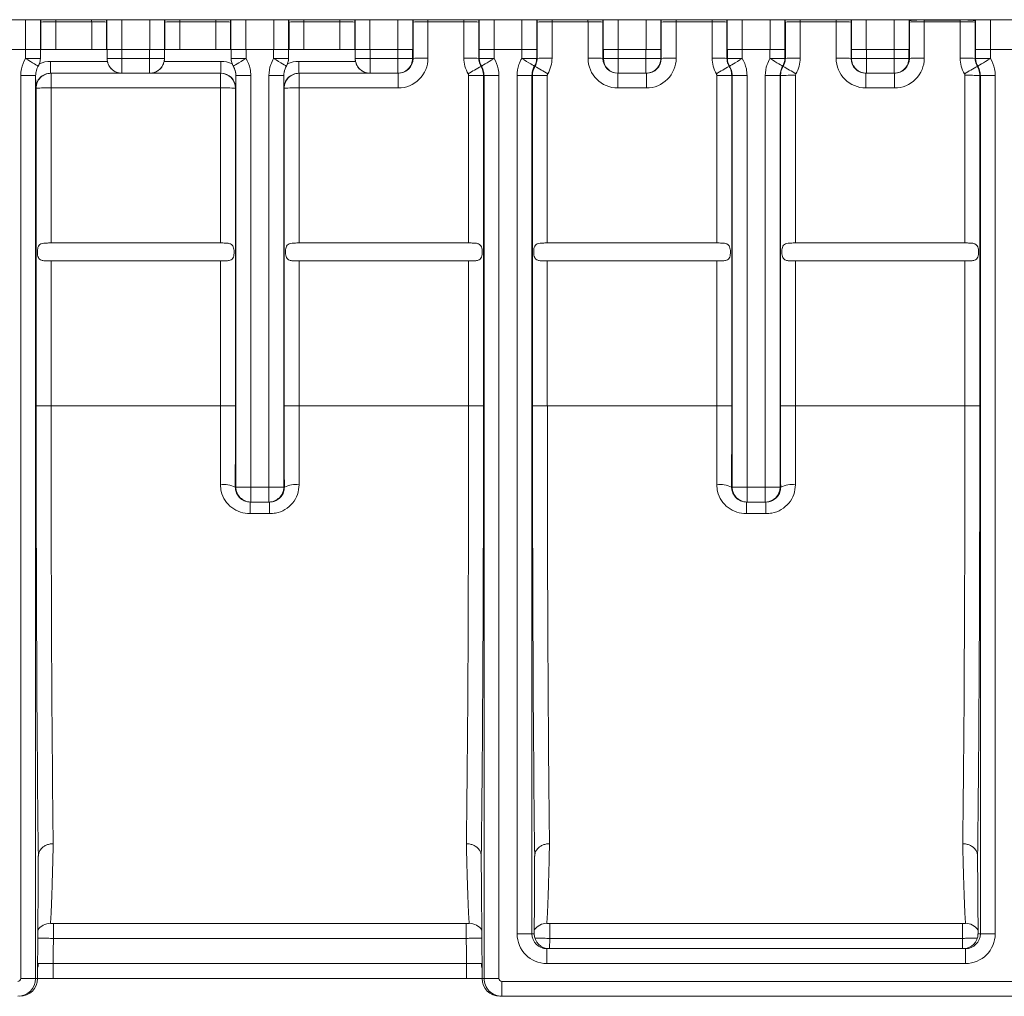
# Model space of a CAD drawing. Units: millimetres. Extents: x -1049 to 309, y -15 to 601.
# Drawn here: x -937 to -771, y 325 to 489 of the extents above; entities that cross this region are included whole.
import ezdxf

# ---------------------------------------------------------------- set-up
doc = ezdxf.new("R2010")
doc.units = ezdxf.units.MM

msp = doc.modelspace()

# ---------------------------------------------------------------- linework, layer by layer
at = {"color": 7, "linetype": 'Continuous', "lineweight": 15}
for p, q in [((-45.65, 488.56), (-1004.94, 488.56)), ((-933.04, 488.16), (-933.04, 483.56)), ((-930.54, 483.56), (-930.54, 488.2)), ((-930.54, 488.2), (-924.51, 488.2)), ((-924.51, 488.2), (-924.51, 483.56)), ((-922.01, 483.56), (-922.01, 488.16)), ((-912.21, 488.16), (-912.21, 483.56)), ((-909.71, 483.56), (-909.71, 488.2)), ((-909.71, 488.2), (-903.68, 488.2)), ((-903.68, 488.2), (-903.68, 483.56)), ((-901.18, 483.56), (-901.18, 488.16)), ((-891.38, 488.16), (-891.38, 483.56)), ((-888.88, 483.56), (-888.88, 488.2)), ((-888.88, 488.2), (-882.85, 488.2)), ((-882.85, 488.2), (-882.85, 483.56)), ((-880.35, 483.56), (-880.35, 488.16)), ((-870.55, 488.16), (-870.55, 482.06)), ((-868.05, 482.09), (-868.05, 488.2)), ((-868.05, 488.2), (-862.02, 488.2)), ((-862.02, 488.2), (-862.02, 482.09)), ((-859.52, 482.06), (-859.52, 488.16)), ((-849.71, 488.16), (-849.71, 482.06)), ((-847.21, 482.09), (-847.21, 488.2)), ((-847.21, 488.2), (-841.18, 488.2)), ((-841.18, 488.2), (-841.18, 482.09)), ((-838.68, 482.06), (-838.68, 488.16)), ((-828.88, 488.16), (-828.88, 482.06)), ((-826.38, 482.09), (-826.38, 488.2)), ((-826.38, 488.2), (-820.35, 488.2)), ((-820.35, 488.2), (-820.35, 482.09)), ((-817.85, 482.06), (-817.85, 488.16)), ((-808.05, 488.16), (-808.05, 482.06)), ((-805.55, 482.09), (-805.55, 488.2)), ((-805.55, 488.2), (-799.52, 488.2)), ((-799.52, 488.2), (-799.52, 482.09)), ((-797.02, 482.06), (-797.02, 488.16)), ((-787.22, 488.16), (-787.22, 482.06)), ((-784.72, 488.5), (-778.69, 488.5)), ((-784.72, 482.09), (-784.72, 488.2)), ((-784.72, 488.2), (-778.69, 488.2)), ((-778.69, 488.2), (-778.69, 482.09)), ((-776.19, 482.06), (-776.19, 488.16)), ((-940.27, 483.56), (-935.62, 483.56)), ((-935.62, 483.56), (-935.62, 482.06)), ((-933.12, 483.56), (-935.62, 483.56)), ((-933.12, 482.06), (-933.12, 483.56)), ((-933.12, 482.06), (-933.12, 483.56)), ((-933.12, 483.56), (-933.12, 483.56)), ((-921.93, 483.56), (-933.12, 483.56)), ((-921.93, 483.56), (-921.93, 482.06)), ((-919.43, 483.56), (-921.93, 483.56)), ((-921.93, 482.06), (-921.93, 483.56)), ((-921.93, 483.56), (-921.93, 483.56)), ((-919.43, 482.06), (-919.43, 483.56)), ((-914.79, 483.56), (-919.43, 483.56)), ((-914.79, 483.56), (-914.79, 482.06)), ((-912.29, 483.56), (-914.79, 483.56)), ((-912.29, 482.06), (-912.29, 483.56)), ((-912.29, 482.06), (-912.29, 483.56)), ((-912.29, 483.56), (-912.29, 483.56)), ((-901.1, 483.56), (-912.29, 483.56)), ((-901.1, 483.56), (-901.1, 482.06)), ((-898.6, 483.56), (-901.1, 483.56)), ((-901.1, 482.06), (-901.1, 483.56)), ((-901.1, 483.56), (-901.1, 483.56)), ((-898.6, 482.06), (-898.6, 483.56)), ((-898.6, 483.56), (-893.96, 483.56)), ((-893.96, 483.56), (-893.96, 482.06)), ((-891.46, 483.56), (-893.96, 483.56)), ((-891.46, 482.06), (-891.46, 483.56)), ((-891.46, 482.06), (-891.46, 483.56)), ((-891.46, 483.56), (-891.46, 483.56)), ((-880.27, 483.56), (-891.46, 483.56)), ((-880.27, 483.56), (-880.27, 482.06)), ((-877.77, 483.56), (-880.27, 483.56)), ((-880.27, 482.06), (-880.27, 483.56)), ((-880.27, 483.56), (-880.27, 483.56)), ((-877.77, 482.06), (-877.77, 483.56)), ((-873.13, 483.56), (-877.77, 483.56)), ((-873.13, 483.56), (-873.13, 482.06)), ((-870.63, 483.56), (-873.13, 483.56)), ((-870.63, 482.06), (-870.63, 483.56)), ((-870.63, 483.56), (-870.61, 483.56)), ((-859.44, 483.56), (-859.45, 483.56)), ((-859.44, 483.56), (-859.44, 482.06)), ((-856.94, 483.56), (-859.44, 483.56)), ((-856.94, 482.06), (-856.94, 483.56)), ((-856.94, 483.56), (-852.29, 483.56)), ((-852.29, 483.56), (-852.29, 482.06)), ((-849.79, 483.56), (-852.29, 483.56)), ((-849.79, 482.06), (-849.79, 483.56)), ((-849.79, 483.56), (-849.78, 483.56)), ((-838.6, 483.56), (-838.62, 483.56)), ((-838.6, 483.56), (-838.6, 482.06)), ((-836.1, 483.56), (-838.6, 483.56)), ((-836.1, 482.06), (-836.1, 483.56)), ((-831.46, 483.56), (-836.1, 483.56)), ((-831.46, 483.56), (-831.46, 482.06)), ((-828.96, 483.56), (-831.46, 483.56)), ((-828.96, 482.06), (-828.96, 483.56)), ((-828.96, 483.56), (-828.94, 483.56)), ((-817.77, 483.56), (-817.79, 483.56)), ((-817.77, 483.56), (-817.77, 482.06)), ((-815.27, 483.56), (-817.77, 483.56)), ((-815.27, 482.06), (-815.27, 483.56)), ((-815.27, 483.56), (-810.63, 483.56)), ((-810.63, 483.56), (-810.63, 482.06)), ((-808.13, 483.56), (-810.63, 483.56)), ((-808.13, 482.06), (-808.13, 483.56)), ((-808.13, 483.56), (-808.11, 483.56)), ((-796.94, 483.56), (-796.96, 483.56)), ((-796.94, 483.56), (-796.94, 482.06)), ((-794.44, 483.56), (-796.94, 483.56)), ((-794.44, 482.06), (-794.44, 483.56)), ((-789.8, 483.56), (-794.44, 483.56)), ((-789.8, 483.56), (-789.8, 482.06)), ((-787.3, 483.56), (-789.8, 483.56)), ((-787.3, 482.06), (-787.3, 483.56)), ((-787.3, 483.56), (-787.28, 483.56)), ((-776.11, 483.56), (-776.12, 483.56)), ((-776.11, 483.56), (-776.11, 482.06)), ((-773.61, 483.56), (-776.11, 483.56)), ((-773.61, 482.06), (-773.61, 483.56)), ((-773.61, 483.56), (-768.96, 483.56)), ((-935.62, 482.06), (-933.12, 482.06)), ((-933.3, 481.14), (-933.49, 480.75)), ((-933.12, 482.06), (-933.12, 482.06)), ((-931.41, 481.56), (-931.41, 479.56)), ((-921.88, 481.56), (-931.41, 481.56)), ((-921.93, 482.06), (-919.43, 482.06)), ((-921.93, 482.06), (-921.93, 482.06)), ((-919.43, 479.56), (-919.43, 482.06)), ((-914.79, 482.06), (-919.43, 482.06)), ((-914.79, 479.56), (-914.79, 482.06)), ((-912.29, 482.06), (-914.79, 482.06)), ((-902.82, 481.56), (-912.34, 481.56)), ((-912.29, 482.06), (-912.29, 482.06)), ((-902.82, 479.56), (-902.82, 481.56)), ((-901.1, 482.06), (-898.6, 482.06)), ((-901.1, 482.06), (-901.1, 482.06)), ((-900.74, 480.75), (-900.93, 481.14)), ((-891.46, 482.06), (-893.96, 482.06)), ((-891.63, 481.14), (-891.82, 480.75)), ((-891.46, 482.06), (-891.46, 482.06)), ((-889.74, 481.56), (-889.74, 479.56)), ((-880.22, 481.56), (-889.74, 481.56)), ((-880.27, 482.06), (-877.77, 482.06)), ((-880.27, 482.06), (-880.27, 482.06)), ((-877.77, 479.56), (-877.77, 482.06)), ((-873.13, 482.06), (-877.77, 482.06)), ((-873.13, 479.56), (-873.13, 482.06)), ((-870.63, 482.06), (-873.13, 482.06)), ((-870.55, 482.06), (-870.63, 482.06)), ((-859.52, 482.06), (-859.44, 482.06)), ((-856.94, 482.06), (-859.44, 482.06)), ((-849.79, 482.06), (-852.29, 482.06)), ((-849.71, 482.06), (-849.79, 482.06)), ((-838.6, 482.06), (-838.68, 482.06)), ((-838.6, 482.06), (-836.1, 482.06)), ((-836.1, 479.56), (-836.1, 482.06)), ((-831.46, 482.06), (-836.1, 482.06)), ((-831.46, 479.56), (-831.46, 482.06)), ((-828.96, 482.06), (-831.46, 482.06)), ((-828.88, 482.06), (-828.96, 482.06)), ((-817.85, 482.06), (-817.77, 482.06)), ((-817.77, 482.06), (-815.27, 482.06)), ((-808.13, 482.06), (-810.63, 482.06)), ((-808.05, 482.06), (-808.13, 482.06)), ((-796.94, 482.06), (-797.02, 482.06)), ((-796.94, 482.06), (-794.44, 482.06)), ((-794.44, 479.56), (-794.44, 482.06)), ((-789.8, 482.06), (-794.44, 482.06)), ((-789.8, 479.56), (-789.8, 482.06)), ((-787.3, 482.06), (-789.8, 482.06)), ((-787.22, 482.06), (-787.3, 482.06)), ((-776.19, 482.06), (-776.11, 482.06)), ((-776.11, 482.06), (-773.61, 482.06)), ((-931.41, 479.56), (-919.45, 479.56)), ((-931.34, 479.56), (-931.34, 477.09)), ((-919.45, 479.56), (-919.43, 479.56)), ((-919.43, 479.56), (-914.79, 479.56)), ((-914.79, 479.56), (-914.77, 479.56)), ((-914.77, 479.56), (-902.82, 479.56)), ((-902.88, 479.56), (-902.88, 477.09)), ((-889.74, 479.56), (-877.79, 479.56)), ((-889.68, 479.56), (-889.68, 477.09)), ((-877.79, 479.56), (-877.77, 479.56)), ((-877.77, 479.56), (-873.13, 479.56)), ((-873.13, 479.56), (-873.05, 479.56)), ((-873.05, 479.56), (-873.05, 477.09)), ((-836.19, 479.56), (-836.1, 479.56)), ((-836.19, 479.56), (-836.19, 477.09)), ((-836.1, 479.56), (-831.46, 479.56)), ((-831.46, 479.56), (-831.38, 479.56)), ((-831.38, 479.56), (-831.38, 477.09)), ((-794.52, 479.56), (-794.44, 479.56)), ((-794.52, 477.09), (-794.52, 479.56)), ((-794.44, 479.56), (-789.8, 479.56)), ((-789.8, 479.56), (-789.72, 479.56)), ((-789.72, 477.09), (-789.72, 479.56)), ((-936.42, 479.19), (-936.42, 327.56)), ((-936.42, 479.19), (-933.92, 479.19)), ((-933.92, 327.56), (-933.92, 479.19)), ((-933.92, 479.19), (-933.92, 479.19)), ((-900.31, 479.19), (-900.3, 479.19)), ((-900.3, 479.19), (-900.3, 410.06)), ((-900.3, 479.19), (-897.8, 479.19)), ((-897.8, 410.06), (-897.8, 479.19)), ((-894.76, 479.19), (-894.76, 410.06)), ((-892.26, 479.19), (-894.76, 479.19)), ((-892.26, 410.06), (-892.26, 479.19)), ((-892.26, 479.19), (-892.26, 479.19)), ((-861.22, 479.21), (-861.22, 451.06)), ((-858.72, 423.7), (-858.72, 479.17)), ((-858.64, 479.19), (-858.64, 327.56)), ((-856.14, 479.19), (-858.64, 479.19)), ((-856.14, 327.56), (-856.14, 479.19)), ((-853.09, 479.19), (-853.09, 335.06)), ((-850.59, 479.19), (-853.09, 479.19)), ((-850.59, 335.06), (-850.59, 479.19)), ((-850.51, 479.17), (-850.51, 423.7)), ((-848.01, 451.06), (-848.01, 479.21)), ((-819.55, 479.21), (-819.56, 451.06)), ((-817.06, 423.7), (-817.05, 479.17)), ((-816.97, 479.19), (-816.97, 410.06)), ((-816.97, 479.19), (-814.47, 479.19)), ((-814.47, 410.06), (-814.47, 479.19)), ((-811.43, 479.19), (-811.43, 410.06)), ((-808.93, 479.19), (-811.43, 479.19)), ((-808.93, 410.06), (-808.93, 479.19)), ((-808.85, 479.17), (-808.84, 423.7)), ((-806.34, 451.06), (-806.35, 479.21)), ((-777.89, 479.21), (-777.89, 451.06)), ((-775.39, 423.7), (-775.39, 479.17)), ((-775.31, 479.19), (-775.31, 335.06)), ((-775.31, 479.19), (-772.81, 479.19)), ((-772.81, 335.06), (-772.81, 479.19)), ((-933.91, 477.06), (-933.84, 477.06)), ((-933.84, 477.06), (-933.84, 423.7)), ((-931.34, 477.09), (-902.88, 477.09)), ((-931.34, 451.06), (-931.34, 477.09)), ((-902.88, 477.09), (-902.89, 451.06)), ((-900.39, 423.7), (-900.38, 477.06)), ((-900.38, 477.06), (-900.32, 477.06)), ((-892.24, 477.06), (-892.18, 477.06)), ((-892.18, 477.06), (-892.17, 423.7)), ((-889.68, 477.09), (-873.05, 477.09)), ((-889.67, 451.06), (-889.68, 477.09)), ((-836.19, 477.09), (-831.38, 477.09)), ((-794.52, 477.09), (-789.72, 477.09)), ((-902.89, 451.06), (-931.34, 451.06)), ((-861.22, 451.06), (-889.67, 451.06)), ((-819.56, 451.06), (-848.01, 451.06)), ((-777.89, 451.06), (-806.34, 451.06)), ((-931.67, 448.06), (-902.55, 448.06)), ((-931.34, 423.74), (-931.34, 448.06)), ((-902.89, 448.06), (-902.89, 423.74)), ((-890.01, 448.06), (-860.89, 448.06)), ((-889.67, 423.74), (-889.67, 448.06)), ((-861.22, 448.06), (-861.22, 423.74)), ((-848.34, 448.06), (-819.22, 448.06)), ((-848.01, 423.74), (-848.01, 448.06)), ((-819.56, 448.06), (-819.56, 423.74)), ((-806.68, 448.06), (-777.56, 448.06)), ((-806.34, 423.74), (-806.34, 448.06)), ((-777.89, 448.06), (-777.89, 423.74)), ((-931.34, 423.74), (-902.89, 423.74)), ((-889.67, 423.74), (-861.22, 423.74)), ((-848.01, 423.74), (-819.56, 423.74)), ((-806.34, 423.74), (-777.89, 423.74)), ((-900.3, 410.06), (-900.4, 410.06)), ((-900.3, 410.06), (-897.8, 410.06)), ((-897.8, 407.56), (-897.8, 410.06)), ((-894.76, 410.06), (-897.8, 410.06)), ((-894.76, 407.56), (-894.76, 410.06)), ((-892.26, 410.06), (-894.76, 410.06)), ((-892.16, 410.06), (-892.26, 410.06)), ((-816.97, 410.06), (-817.07, 410.06)), ((-816.97, 410.06), (-814.47, 410.06)), ((-814.47, 407.56), (-814.47, 410.06)), ((-811.43, 410.06), (-814.47, 410.06)), ((-811.43, 407.56), (-811.43, 410.06)), ((-808.93, 410.06), (-811.43, 410.06)), ((-808.83, 410.06), (-808.93, 410.06)), ((-897.91, 407.56), (-897.8, 407.56)), ((-897.91, 407.56), (-897.91, 405.61)), ((-897.8, 407.56), (-894.76, 407.56)), ((-894.76, 407.56), (-894.65, 407.56)), ((-894.65, 407.56), (-894.65, 405.61)), ((-814.58, 407.56), (-814.47, 407.56)), ((-814.58, 407.56), (-814.58, 405.61)), ((-814.47, 407.56), (-811.43, 407.56)), ((-811.43, 407.56), (-811.32, 407.56)), ((-811.32, 407.56), (-811.32, 405.61)), ((-897.91, 405.61), (-894.65, 405.61)), ((-814.58, 405.61), (-811.32, 405.61)), ((-933.49, 342.65), (-933.47, 348.09)), ((-859.07, 342.65), (-859.1, 348.09)), ((-850.16, 342.65), (-850.14, 348.09)), ((-775.74, 342.65), (-775.77, 348.09)), ((-933.49, 342.65), (-933.5, 340.52)), ((-859.07, 342.65), (-859.06, 340.52)), ((-850.16, 342.65), (-850.17, 340.47)), ((-775.74, 342.65), (-775.73, 340.47)), ((-850.17, 340.47), (-850.2, 335.06)), ((-775.73, 340.47), (-775.7, 335.06)), ((-861.62, 336.78), (-930.94, 336.78)), ((-930.94, 336.78), (-930.94, 334.29)), ((-861.62, 336.78), (-861.62, 334.29)), ((-778.29, 336.78), (-847.61, 336.78)), ((-847.61, 336.78), (-847.61, 334.29)), ((-778.29, 336.78), (-778.29, 334.29)), ((-933.56, 335.26), (-933.59, 327.56)), ((-930.94, 334.29), (-861.62, 334.29)), ((-858.97, 327.56), (-859.01, 335.26)), ((-850.59, 335.06), (-853.09, 335.06)), ((-850.2, 335.06), (-850.59, 335.06)), ((-847.61, 334.29), (-778.29, 334.29)), ((-775.31, 335.06), (-775.7, 335.06)), ((-775.31, 335.06), (-772.81, 335.06)), ((-848.09, 332.56), (-848.09, 330.06)), ((-777.81, 332.56), (-848.09, 332.56)), ((-777.81, 332.56), (-777.81, 330.06)), ((-930.98, 327.56), (-930.98, 330.06)), ((-861.58, 330.06), (-930.98, 330.06)), ((-861.58, 327.56), (-861.58, 330.06)), ((-848.09, 330.06), (-777.81, 330.06)), ((-936.42, 327.56), (-933.92, 327.56)), ((-933.59, 327.56), (-933.92, 327.56)), ((-933.59, 327.53), (-933.59, 327.56)), ((-930.98, 327.56), (-861.58, 327.56)), ((-858.64, 327.56), (-858.97, 327.56)), ((-858.97, 327.53), (-858.97, 327.56)), ((-856.14, 327.56), (-858.64, 327.56)), ((-855.64, 327.06), (-855.64, 324.56)), ((-686.93, 327.06), (-855.64, 327.06)), ((-855.96, 324.56), (-855.64, 324.56)), ((-855.64, 324.56), (-686.93, 324.56))]:
    msp.add_line(p, q, dxfattribs=at)
at = {"color": 8, "linetype": 'Continuous', "lineweight": 15}
for p, q in [((-935.61, 488.56), (-935.61, 483.56)), ((-933.11, 483.56), (-933.11, 488.56)), ((-921.95, 488.56), (-921.95, 483.56)), ((-919.45, 483.56), (-919.45, 488.56)), ((-914.77, 488.56), (-914.77, 483.56)), ((-912.27, 483.56), (-912.27, 488.56)), ((-901.12, 488.56), (-901.12, 483.56)), ((-898.62, 483.56), (-898.62, 488.56)), ((-893.94, 488.56), (-893.94, 483.56)), ((-891.44, 483.56), (-891.44, 488.56)), ((-880.29, 488.56), (-880.29, 483.56)), ((-877.79, 483.56), (-877.79, 488.56)), ((-873.11, 488.56), (-873.11, 483.56)), ((-870.61, 483.56), (-870.61, 488.56)), ((-859.45, 488.56), (-859.45, 483.56)), ((-856.96, 483.56), (-856.96, 488.56)), ((-852.28, 488.56), (-852.28, 483.56)), ((-849.78, 483.56), (-849.78, 488.56)), ((-838.62, 488.56), (-838.62, 483.56)), ((-836.12, 483.56), (-836.12, 488.56)), ((-831.44, 488.56), (-831.44, 483.56)), ((-828.94, 483.56), (-828.94, 488.56)), ((-817.79, 488.56), (-817.79, 483.56)), ((-815.29, 483.56), (-815.29, 488.56)), ((-810.61, 488.56), (-810.61, 483.56)), ((-808.11, 483.56), (-808.11, 488.56)), ((-796.96, 488.56), (-796.96, 483.56)), ((-794.46, 483.56), (-794.46, 488.56)), ((-789.78, 488.56), (-789.78, 483.56)), ((-787.28, 483.56), (-787.28, 488.56)), ((-787.23, 488.56), (-787.22, 488.37)), ((-787.21, 488.56), (-787.22, 488.37)), ((-784.72, 488.5), (-784.72, 488.56)), ((-778.69, 488.5), (-778.69, 488.56)), ((-776.19, 488.37), (-776.18, 488.56)), ((-776.19, 488.37), (-776.19, 488.56)), ((-776.12, 488.56), (-776.12, 483.56)), ((-773.63, 483.56), (-773.63, 488.56)), ((-847.63, 332.56), (-847.61, 334.29)), ((-778.29, 334.29), (-778.28, 332.56))]:
    msp.add_line(p, q, dxfattribs=at)
at = {"color": 7, "linetype": 'Continuous', "lineweight": 15, "flags": 128}
for points in [[(-935.63, 482.05), (-935.21, 481.79), (-934.81, 481.55), (-934.44, 481.33), (-934.12, 481.13), (-933.86, 480.97), (-933.66, 480.85), (-933.53, 480.78), (-933.49, 480.75)], [(-900.74, 480.75), (-900.69, 480.78), (-900.57, 480.85), (-900.37, 480.97), (-900.1, 481.13), (-899.78, 481.33), (-899.41, 481.55), (-899.01, 481.79), (-898.6, 482.05)], [(-891.82, 480.75), (-891.87, 480.78), (-891.99, 480.85), (-892.19, 480.97), (-892.46, 481.13), (-892.78, 481.33), (-893.15, 481.55), (-893.55, 481.79), (-893.96, 482.05)], [(-856.93, 482.05), (-857.35, 481.79), (-857.75, 481.55), (-858.12, 481.33), (-858.44, 481.13), (-858.71, 480.97), (-858.9, 480.85), (-859.03, 480.78), (-859.07, 480.75)], [(-850.16, 480.75), (-850.2, 480.78), (-850.33, 480.85), (-850.53, 480.97), (-850.79, 481.13), (-851.12, 481.33), (-851.48, 481.55), (-851.88, 481.79), (-852.3, 482.05)], [(-817.41, 480.75), (-817.36, 480.78), (-817.24, 480.85), (-817.04, 480.97), (-816.77, 481.13), (-816.45, 481.33), (-816.08, 481.55), (-815.68, 481.79), (-815.27, 482.05)], [(-808.49, 480.75), (-808.54, 480.78), (-808.66, 480.85), (-808.86, 480.97), (-809.13, 481.13), (-809.45, 481.33), (-809.82, 481.55), (-810.22, 481.79), (-810.63, 482.05)], [(-775.74, 480.75), (-775.7, 480.78), (-775.57, 480.85), (-775.38, 480.97), (-775.11, 481.13), (-774.79, 481.33), (-774.42, 481.55), (-774.02, 481.79), (-773.6, 482.05)], [(-859.07, 480.75), (-859.09, 480.74), (-859.15, 480.72)], [(-850.08, 480.72), (-850.11, 480.73), (-850.16, 480.75)], [(-817.41, 480.75), (-817.43, 480.74), (-817.48, 480.72)], [(-808.42, 480.72), (-808.44, 480.73), (-808.49, 480.75)], [(-775.74, 480.75), (-775.76, 480.74), (-775.82, 480.72)], [(-858.72, 479.17), (-858.64, 479.19), (-858.64, 479.19)], [(-850.59, 479.19), (-850.52, 479.17), (-850.51, 479.17)], [(-817.05, 479.17), (-816.98, 479.19), (-816.97, 479.19)], [(-808.93, 479.19), (-808.85, 479.17), (-808.85, 479.17)], [(-775.39, 479.17), (-775.31, 479.19), (-775.31, 479.19)], [(-930.98, 330.06), (-930.96, 332.08), (-930.94, 334.29)], [(-861.62, 334.29), (-861.6, 332.08), (-861.58, 330.06)]]:
    msp.add_lwpolyline(points, dxfattribs=at)
at = {"color": 7, "linetype": 'Continuous', "lineweight": 15}
for centre, radius, start, end in [((-931.16, 445.38), 42.83, 89.1804, 92.5258), ((-923.9, 445.38), 42.83, 87.4742, 90.8196), ((-910.32, 445.37), 42.84, 89.1807, 92.5254), ((-903.07, 445.37), 42.83, 87.4745, 90.8194), ((-889.49, 445.38), 42.83, 89.1803, 92.5258), ((-882.24, 445.37), 42.84, 87.4746, 90.8193), ((-868.66, 445.38), 42.83, 89.1804, 92.5258), ((-861.4, 445.37), 42.83, 87.4744, 90.8195), ((-847.83, 445.37), 42.83, 89.1805, 92.5256), ((-840.57, 445.37), 42.83, 87.4744, 90.8194), ((-826.99, 445.37), 42.83, 89.1806, 92.5256), ((-819.74, 445.37), 42.83, 87.4744, 90.8194), ((-806.16, 445.37), 42.83, 89.1805, 92.5256), ((-798.91, 445.37), 42.83, 87.4744, 90.8195), ((-785.33, 476.4), 12.12, 87.1149, 98.9681), ((-785.33, 445.37), 42.83, 89.1805, 92.5256), ((-778.08, 476.4), 12.12, 81.0325, 92.8845), ((-778.07, 445.37), 42.83, 87.4744, 90.8194), ((-935.65, 482.06), 0.0217, 328.7721, 0), ((-935.65, 482.06), 2.52, 328.7721, 0), ((-935.65, 482.06), 2.52, 338.701, 0), ((-919.43, 482.06), 2.5, 179.9977, 270.0009), ((-914.79, 482.06), 2.5, 270.0034, 359.998), ((-898.58, 482.06), 2.52, 180, 211.2279), ((-898.58, 482.06), 2.52, 180, 201.299), ((-898.58, 482.06), 0.0217, 180, 211.2279), ((-893.98, 482.06), 0.0217, 328.7721, 0), ((-893.98, 482.06), 2.52, 328.7721, 0), ((-893.98, 482.06), 2.52, 338.701, 0), ((-877.77, 482.06), 2.5, 180.002, 269.9966), ((-873.13, 482.06), 2.5, 269.9991, 0.0023), ((-868.66, 439.22), 42.88, 89.1825, 92.5236), ((-861.41, 439.22), 42.88, 87.4762, 90.8176), ((-856.92, 482.09), 5.1, 179.9926, 210.9906), ((-856.92, 482.06), 2.52, 180, 211.2279), ((-856.92, 482.06), 0.0217, 180, 211.2279), ((-852.32, 482.06), 0.0217, 328.7721, 0), ((-852.32, 482.06), 2.52, 328.7721, 0), ((-847.83, 439.22), 42.88, 89.1824, 92.5238), ((-852.32, 482.09), 5.1, 329.0094, 0.0074), ((-840.57, 439.22), 42.88, 87.4762, 90.8177), ((-836.1, 482.06), 2.5, 179.9998, 269.9988), ((-831.46, 482.06), 2.5, 269.9999, 0.0029), ((-826.99, 439.22), 42.88, 89.1823, 92.5238), ((-819.74, 439.22), 42.88, 87.4762, 90.8176), ((-815.25, 482.09), 5.1, 179.9926, 210.9906), ((-815.25, 482.06), 2.52, 180, 211.2279), ((-815.25, 482.06), 0.0217, 180, 211.2279), ((-810.65, 482.06), 0.0217, 328.7721, 0), ((-810.65, 482.06), 2.52, 328.7721, 0), ((-806.16, 439.22), 42.88, 89.1823, 92.5238), ((-810.65, 482.09), 5.1, 329.0094, 0.0074), ((-798.91, 439.22), 42.88, 87.4762, 90.8177), ((-794.44, 482.06), 2.5, 179.9993, 269.9994), ((-789.8, 482.06), 2.5, 269.9999, 0.0029), ((-785.33, 439.22), 42.88, 89.1824, 92.5238), ((-778.08, 439.22), 42.88, 87.4762, 90.8177), ((-773.59, 482.09), 5.1, 179.9926, 210.9906), ((-773.59, 482.06), 2.52, 180, 211.2279), ((-773.59, 482.06), 0.0217, 180, 211.2279), ((-931.34, 477.06), 2.5, 90.002, 180.0021), ((-902.88, 477.06), 2.5, 0.0018, 89.9968), ((-889.68, 477.06), 2.5, 90.0004, 180.0009), ((-835.31, 437.4), 49.44, 118.8223, 121.6977), ((-873.92, 437.4), 49.44, 58.3023, 61.1777), ((-793.65, 437.4), 49.44, 118.8223, 121.6977), ((-832.26, 437.4), 49.44, 58.3023, 61.1777), ((-751.95, 437.35), 49.5, 118.8241, 121.6959), ((-860.61, 436.35), 42.86, 87.4755, 90.8184), ((-848.63, 436.35), 42.86, 89.1816, 92.5245), ((-818.94, 436.35), 42.86, 87.4756, 90.8183), ((-806.96, 436.36), 42.86, 89.1817, 92.5245), ((-777.28, 436.36), 42.86, 87.4755, 90.8183), ((-931.96, 434.23), 42.87, 89.1822, 92.524), ((-902.27, 434.22), 42.88, 87.4764, 90.8175), ((-890.29, 434.22), 42.88, 89.1825, 92.5236), ((-931.95, 380.89), 42.85, 89.1814, 92.5247), ((-902.28, 380.88), 42.86, 87.4757, 90.8182), ((-890.28, 380.88), 42.86, 89.1818, 92.5243), ((-860.61, 380.88), 42.86, 87.4755, 90.8184), ((-848.62, 380.88), 42.86, 89.1816, 92.5245), ((-818.95, 380.88), 42.86, 87.4755, 90.8184), ((-806.95, 380.88), 42.86, 89.1817, 92.5245), ((-777.28, 380.88), 42.86, 87.4755, 90.8183), ((-902.31, 406.29), 4.22, 63.1763, 98.102), ((-897.8, 410.06), 2.5, 179.9979, 269.998), ((-894.76, 410.06), 2.5, 270.002, 0.0021), ((-890.26, 406.29), 4.22, 81.8969, 116.8256), ((-818.98, 406.29), 4.22, 63.1769, 98.1015), ((-814.47, 410.06), 2.5, 179.9985, 269.9988), ((-811.43, 410.06), 2.5, 270.0026, 0.0001), ((-806.93, 406.29), 4.22, 81.898, 116.8241)]:
    msp.add_arc(centre, radius, start, end, dxfattribs=at)
at = {"color": 8, "linetype": 'Continuous', "lineweight": 15}
for centre, start, end in [((-931.44, 334.32), 89.9138, 147.6023), ((-861.12, 334.32), 32.3992, 90.0833), ((-848.11, 334.32), 89.9054, 146.534), ((-777.79, 334.32), 33.4995, 90.0612)]:
    msp.add_arc(centre, 2.5, start, end, dxfattribs=at)
for centre, major_axis, ratio, start_param, end_param in [((-933.09, 488.08), (0, 5.5), 0.008727, 4.727281, 4.799607), ((-930.59, 488.08), (0, 8), 0.006, 4.727281, 4.772311), ((-924.47, 488.08), (0, 8), 0.006, 1.510874, 1.555904), ((-921.97, 488.08), (0, 5.5), 0.008727, 1.483579, 1.555904), ((-912.26, 488.08), (0, 5.5), 0.008727, 4.727281, 4.799607), ((-909.76, 488.08), (0, 8), 0.006, 4.727281, 4.772311), ((-903.63, 488.08), (0, 8), 0.006, 1.510874, 1.555904), ((-901.13, 488.08), (0, 5.5), 0.008727, 1.483579, 1.555904), ((-891.43, 488.08), (0, 5.5), 0.008727, 4.727281, 4.799607), ((-888.93, 488.08), (0, 8), 0.006, 4.727281, 4.772311), ((-882.8, 488.08), (0, 8), 0.006, 1.510874, 1.555904), ((-880.3, 488.08), (0, 5.5), 0.008727, 1.483579, 1.555904), ((-870.59, 488.08), (0, 5.5), 0.008727, 4.727281, 4.799607), ((-868.1, 488.08), (0, 8), 0.006, 4.727281, 4.772311), ((-861.97, 488.08), (0, 8), 0.006, 1.510874, 1.555904), ((-859.47, 488.08), (0, 5.5), 0.008727, 1.483579, 1.555904), ((-849.76, 488.08), (0, 5.5), 0.008727, 4.727281, 4.799607), ((-847.26, 488.08), (0, 8), 0.006, 4.727281, 4.772311), ((-841.14, 488.08), (0, 8), 0.006, 1.510874, 1.555904), ((-838.64, 488.08), (0, 5.5), 0.008727, 1.483579, 1.555904), ((-828.93, 488.08), (0, 5.5), 0.008727, 4.727281, 4.799607), ((-826.43, 488.08), (0, 8), 0.006, 4.727281, 4.772311), ((-820.3, 488.08), (0, 8), 0.006, 1.510874, 1.555904), ((-817.8, 488.08), (0, 5.5), 0.008727, 1.483579, 1.555904), ((-808.1, 488.08), (0, 5.5), 0.008727, 4.727281, 4.799607), ((-805.6, 488.08), (0, 8), 0.006, 4.727281, 4.772311), ((-799.47, 488.08), (0, 8), 0.006, 1.510874, 1.555904), ((-796.97, 488.08), (0, 5.5), 0.008727, 1.483579, 1.555904)]:
    msp.add_ellipse(centre, major_axis=major_axis, ratio=ratio, start_param=start_param, end_param=end_param, dxfattribs=at)
at = {"color": 7, "linetype": 'Continuous', "lineweight": 15}
for centre, major_axis, ratio, start_param, end_param in [((-787.26, 488.08), (0, 5.5), 0.008727, 4.727281, 4.765548), ((-784.77, 488.08), (0, 8), 0.006, 4.727281, 4.765548), ((-778.64, 488.08), (0, 8), 0.006, 1.517638, 1.555904), ((-776.14, 488.08), (0, 5.5), 0.008727, 1.517638, 1.555904), ((-931.41, 477.06), (4.5, 0), 0.999962, 1.570796, 2.004174), ((-919.43, 482.06), (2.5, 0), 0.999962, 3.141593, 3.342951), ((-914.79, 482.06), (-2.5, 0), 0.999962, 2.940235, 3.141593), ((-902.82, 477.06), (-4.5, 0), 0.999962, 4.279011, 4.712389), ((-889.74, 477.06), (4.5, 0), 0.999962, 1.570796, 2.004174), ((-877.77, 482.06), (2.5, 0), 0.999962, 3.141593, 3.342951), ((-873.05, 482.09), (4, -3), 0.999865, 5.35532, 6.926117), ((-873.05, 482.06), (2.09, -1.37), 0.999716, 5.290827, 6.861623), ((-836.18, 482.09), (4, 3), 0.999865, 2.498661, 4.069457), ((-836.18, 482.06), (2.09, 1.37), 0.999716, 2.563155, 4.133951), ((-831.38, 482.09), (4, -3), 0.999865, 5.35532, 6.926117), ((-831.38, 482.06), (2.09, -1.37), 0.999716, 5.290827, 6.861623), ((-794.52, 482.09), (4, 3), 0.999865, 2.498661, 4.069457), ((-794.52, 482.06), (2.09, 1.37), 0.999716, 2.563155, 4.133951), ((-789.72, 482.09), (4, -3), 0.999865, 5.35532, 6.926117), ((-789.72, 482.06), (2.09, -1.37), 0.999716, 5.290827, 6.861623), ((-931.41, 477.06), (2.5, 0), 0.999901, 1.570796, 3.141593), ((-902.82, 477.06), (2.5, 0), 0.999901, 0, 1.570796), ((-889.74, 477.06), (2.5, 0), 0.999901, 1.570796, 3.141593), ((-933.04, 425.06), (0, 91), 0.008727, 1.585689, 2.578804), ((-930.54, 425.06), (0, 88.5), 0.008973, 1.585689, 2.579342), ((-903.68, 425.06), (0, 88.5), 0.008973, 4.546798, 4.697497), ((-901.18, 425.06), (0, 91), 0.008727, 4.546798, 4.697497), ((-891.38, 425.06), (0, 91), 0.008727, 1.585689, 1.736387), ((-888.88, 425.06), (0, 88.5), 0.008973, 1.585689, 1.736387), ((-862.02, 425.06), (0, 88.5), 0.008973, 3.703843, 4.697497), ((-859.52, 425.06), (0, 91), 0.008727, 3.704381, 4.697497), ((-849.71, 425.06), (0, 91), 0.008727, 1.585689, 2.578804), ((-847.21, 425.06), (0, 88.5), 0.008973, 1.585689, 2.579342), ((-820.35, 425.06), (0, 88.5), 0.008973, 4.546798, 4.697497), ((-817.85, 425.06), (0, 91), 0.008727, 4.546798, 4.697497), ((-808.05, 425.06), (0, 91), 0.008727, 1.585689, 1.736387), ((-805.55, 425.06), (0, 88.5), 0.008973, 1.585689, 1.736387), ((-778.69, 425.06), (0, 88.5), 0.008973, 3.703843, 4.697497), ((-776.19, 425.06), (0, 91), 0.008727, 3.704381, 4.697497), ((-933.46, 329.01), (0, 12.5), 0.008727, 0.401182, 1.047198), ((-859.1, 329.01), (0, 12.5), 0.008727, 5.235988, 5.882004), ((-848.09, 335.06), (-5, 0), 0.999962, 0, 1.570796), ((-848.09, 335.06), (2.5, 0), 0.999886, 3.141593, 4.712389), ((-847.7, 335.06), (1.78, 1.76), 0.994974, 2.358714, 3.92951), ((-778.2, 335.06), (1.78, -1.76), 0.994974, 5.495268, 7.066064), ((-777.81, 335.06), (5, 0), 0.999962, 4.712389, 6.283185), ((-777.81, 335.06), (2.5, 0), 0.999886, 4.712389, 6.283185), ((-936.92, 327.56), (0.5, 0), 0.999962, 4.712389, 6.283185), ((-936.92, 327.56), (0, 3), 0.999975, 3.141593, 4.712389), ((-936.59, 327.56), (2.09, 2.15), 0.99916, 3.911671, 5.482467), ((-855.97, 327.56), (-2.09, 2.15), 0.99916, 0.800718, 2.371514), ((-855.64, 327.56), (0, 3), 0.999975, 1.570796, 3.141593), ((-855.64, 327.56), (-0.5, 0), 0.999962, 0, 1.570796)]:
    msp.add_ellipse(centre, major_axis=major_axis, ratio=ratio, start_param=start_param, end_param=end_param, dxfattribs=at)
for points, knots in [([(-935.63, 482.05), (-935.9, 481.49), (-936.35, 480.58), (-936.4, 479.58), (-936.42, 479.19)], [0, 0, 0, 0, 0.618305, 1, 1, 1, 1]), ([(-919.45, 479.56), (-919.45, 479.56), (-919.59, 479.56), (-920.04, 479.6), (-920.72, 479.84), (-921.33, 480.38), (-921.71, 480.96), (-921.83, 481.36), (-921.88, 481.56)], [0, 0, 0, 0, 0.002479, 0.134351, 0.455921, 0.691185, 0.845111, 1, 1, 1, 1]), ([(-912.34, 481.56), (-912.4, 481.36), (-912.51, 480.96), (-912.89, 480.38), (-913.5, 479.84), (-914.18, 479.6), (-914.64, 479.56), (-914.77, 479.56), (-914.77, 479.56)], [0, 0, 0, 0, 0.154878, 0.308803, 0.544083, 0.86565, 0.997499, 1, 1, 1, 1]), ([(-897.8, 479.19), (-897.82, 479.58), (-897.88, 480.58), (-898.32, 481.49), (-898.6, 482.05)], [0, 0, 0, 0, 0.381701, 1, 1, 1, 1]), ([(-893.96, 482.05), (-894.14, 481.71), (-894.62, 480.82), (-894.7, 479.82), (-894.76, 479.19)], [0, 0, 0, 0, 0.381705, 1, 1, 1, 1]), ([(-877.79, 479.56), (-877.79, 479.56), (-877.92, 479.56), (-878.38, 479.6), (-879.06, 479.84), (-879.67, 480.38), (-880.05, 480.96), (-880.16, 481.36), (-880.22, 481.56)], [0, 0, 0, 0, 0.002501, 0.13435, 0.455917, 0.691197, 0.845122, 1, 1, 1, 1]), ([(-859.15, 480.72), (-859.28, 480.98), (-859.48, 481.41), (-859.51, 481.88), (-859.52, 482.06)], [0, 0, 0, 0, 0.623064, 1, 1, 1, 1]), ([(-856.14, 479.19), (-856.16, 479.58), (-856.21, 480.58), (-856.66, 481.49), (-856.93, 482.05)], [0, 0, 0, 0, 0.381698, 1, 1, 1, 1]), ([(-852.3, 482.05), (-852.48, 481.71), (-852.95, 480.82), (-853.04, 479.82), (-853.09, 479.19)], [0, 0, 0, 0, 0.381704, 1, 1, 1, 1]), ([(-849.71, 482.06), (-849.74, 481.76), (-849.78, 481.29), (-850, 480.87), (-850.08, 480.72)], [0, 0, 0, 0, 0.623075, 1, 1, 1, 1]), ([(-817.48, 480.72), (-817.61, 480.98), (-817.82, 481.41), (-817.84, 481.88), (-817.85, 482.06)], [0, 0, 0, 0, 0.623064, 1, 1, 1, 1]), ([(-814.47, 479.19), (-814.49, 479.58), (-814.55, 480.58), (-814.99, 481.49), (-815.27, 482.05)], [0, 0, 0, 0, 0.381698, 1, 1, 1, 1]), ([(-810.63, 482.05), (-810.81, 481.71), (-811.29, 480.82), (-811.37, 479.82), (-811.43, 479.19)], [0, 0, 0, 0, 0.381704, 1, 1, 1, 1]), ([(-808.05, 482.06), (-808.07, 481.76), (-808.12, 481.29), (-808.34, 480.87), (-808.42, 480.72)], [0, 0, 0, 0, 0.623075, 1, 1, 1, 1]), ([(-775.82, 480.72), (-775.95, 480.98), (-776.15, 481.41), (-776.18, 481.88), (-776.19, 482.06)], [0, 0, 0, 0, 0.623059, 1, 1, 1, 1]), ([(-772.81, 479.19), (-772.83, 479.58), (-772.88, 480.58), (-773.33, 481.49), (-773.6, 482.05)], [0, 0, 0, 0, 0.381702, 1, 1, 1, 1]), ([(-933.92, 479.19), (-933.91, 479.4), (-933.88, 479.95), (-933.64, 480.44), (-933.49, 480.75)], [0, 0, 0, 0, 0.38171, 1, 1, 1, 1]), ([(-933.49, 480.75), (-933.64, 480.44), (-933.89, 479.93), (-933.91, 479.4), (-933.92, 479.19)], [0, 0, 0, 0, 0.605528, 1, 1, 1, 1]), ([(-933.49, 480.75), (-933.49, 480.75), (-933.49, 480.75), (-933.49, 480.75), (-933.49, 480.75)], [0, 0, 0, 0, 0.43875, 1, 1, 1, 1]), ([(-900.74, 480.75), (-900.59, 480.44), (-900.34, 479.95), (-900.31, 479.4), (-900.3, 479.19)], [0, 0, 0, 0, 0.61829, 1, 1, 1, 1]), ([(-900.31, 479.19), (-900.32, 479.45), (-900.35, 479.98), (-900.61, 480.49), (-900.74, 480.75)], [0, 0, 0, 0, 0.490881, 1, 1, 1, 1]), ([(-900.74, 480.75), (-900.74, 480.75), (-900.74, 480.75), (-900.74, 480.75), (-900.74, 480.75)], [0, 0, 0, 0, 0.56125, 1, 1, 1, 1]), ([(-892.26, 479.19), (-892.23, 479.53), (-892.18, 480.08), (-891.92, 480.57), (-891.82, 480.75)], [0, 0, 0, 0, 0.618313, 1, 1, 1, 1]), ([(-891.82, 480.75), (-891.97, 480.44), (-892.22, 479.93), (-892.25, 479.4), (-892.26, 479.19)], [0, 0, 0, 0, 0.605528, 1, 1, 1, 1]), ([(-891.82, 480.75), (-891.82, 480.75), (-891.82, 480.75), (-891.82, 480.75), (-891.82, 480.75)], [0, 0, 0, 0, 0.43875, 1, 1, 1, 1]), ([(-861.29, 479.47), (-861.27, 479.44), (-861.23, 479.36), (-861.22, 479.27), (-861.22, 479.21)], [0, 0, 0, 0, 0.377034, 1, 1, 1, 1]), ([(-858.72, 479.17), (-858.75, 479.51), (-858.79, 480.06), (-859.05, 480.54), (-859.15, 480.72)], [0, 0, 0, 0, 0.622978, 1, 1, 1, 1]), ([(-859.07, 480.75), (-858.92, 480.44), (-858.68, 479.95), (-858.65, 479.4), (-858.64, 479.19)], [0, 0, 0, 0, 0.618298, 1, 1, 1, 1]), ([(-850.59, 479.19), (-850.56, 479.53), (-850.52, 480.08), (-850.26, 480.57), (-850.16, 480.75)], [0, 0, 0, 0, 0.618301, 1, 1, 1, 1]), ([(-850.08, 480.72), (-850.23, 480.41), (-850.47, 479.92), (-850.5, 479.38), (-850.51, 479.17)], [0, 0, 0, 0, 0.622893, 1, 1, 1, 1]), ([(-848.01, 479.21), (-848.01, 479.24), (-848.01, 479.33), (-847.97, 479.42), (-847.94, 479.47)], [0, 0, 0, 0, 0.377151, 1, 1, 1, 1]), ([(-819.62, 479.47), (-819.61, 479.44), (-819.57, 479.36), (-819.56, 479.27), (-819.55, 479.21)], [0, 0, 0, 0, 0.377034, 1, 1, 1, 1]), ([(-817.05, 479.17), (-817.08, 479.51), (-817.13, 480.06), (-817.38, 480.54), (-817.48, 480.72)], [0, 0, 0, 0, 0.622978, 1, 1, 1, 1]), ([(-817.41, 480.75), (-817.26, 480.44), (-817.01, 479.95), (-816.98, 479.4), (-816.97, 479.19)], [0, 0, 0, 0, 0.6182952, 1, 1, 1, 1]), ([(-808.93, 479.19), (-808.9, 479.53), (-808.85, 480.08), (-808.59, 480.57), (-808.49, 480.75)], [0, 0, 0, 0, 0.618301, 1, 1, 1, 1]), ([(-808.42, 480.72), (-808.57, 480.41), (-808.81, 479.92), (-808.84, 479.38), (-808.85, 479.17)], [0, 0, 0, 0, 0.622893, 1, 1, 1, 1]), ([(-806.35, 479.21), (-806.35, 479.24), (-806.34, 479.33), (-806.3, 479.42), (-806.28, 479.47)], [0, 0, 0, 0, 0.377165, 1, 1, 1, 1]), ([(-777.96, 479.47), (-777.94, 479.44), (-777.9, 479.36), (-777.89, 479.27), (-777.89, 479.21)], [0, 0, 0, 0, 0.37702, 1, 1, 1, 1]), ([(-775.39, 479.17), (-775.42, 479.51), (-775.46, 480.06), (-775.72, 480.54), (-775.82, 480.72)], [0, 0, 0, 0, 0.622966, 1, 1, 1, 1]), ([(-775.74, 480.75), (-775.59, 480.44), (-775.35, 479.95), (-775.32, 479.4), (-775.31, 479.19)], [0, 0, 0, 0, 0.618298, 1, 1, 1, 1]), ([(-933.92, 479.19), (-933.92, 478.82), (-933.91, 478.05), (-933.91, 477.4), (-933.91, 477.06), (-933.91, 477.06)], [0, 0, 0, 0, 0.491822, 0.996249, 1, 1, 1, 1]), ([(-900.32, 477.06), (-900.32, 477.06), (-900.32, 477.39), (-900.31, 478.05), (-900.31, 478.81), (-900.31, 479.19)], [0, 0, 0, 0, 0.003751, 0.498712, 1, 1, 1, 1]), ([(-892.26, 479.19), (-892.25, 478.82), (-892.25, 478.05), (-892.24, 477.4), (-892.24, 477.06), (-892.24, 477.06)], [0, 0, 0, 0, 0.491823, 0.996249, 1, 1, 1, 1]), ([(-931.34, 451.06), (-931.48, 451.06), (-931.89, 451.06), (-932.49, 451.05), (-933.02, 450.93), (-933.35, 450.69), (-933.54, 450.34), (-933.62, 449.9), (-933.64, 449.44), (-933.6, 448.99), (-933.48, 448.6), (-933.27, 448.32), (-932.92, 448.13), (-932.42, 448.06), (-931.96, 448.06), (-931.7, 448.06), (-931.67, 448.06)], [0, 0, 0, 0, 0.057867, 0.177323, 0.264908, 0.335788, 0.406965, 0.47173, 0.536227, 0.601755, 0.667021, 0.731171, 0.79694, 0.89074, 0.986669, 1, 1, 1, 1]), ([(-902.55, 448.06), (-902.3, 448.06), (-901.84, 448.06), (-901.3, 448.13), (-900.93, 448.34), (-900.71, 448.67), (-900.61, 449.09), (-900.59, 449.55), (-900.62, 450.01), (-900.72, 450.42), (-900.91, 450.73), (-901.24, 450.94), (-901.76, 451.05), (-902.35, 451.06), (-902.75, 451.06), (-902.89, 451.06)], [0, 0, 0, 0, 0.107982, 0.201406, 0.274638, 0.348243, 0.413704, 0.47804, 0.543475, 0.608895, 0.673177, 0.738261, 0.828481, 0.942502, 1, 1, 1, 1]), ([(-889.67, 451.06), (-889.81, 451.06), (-890.23, 451.06), (-890.83, 451.05), (-891.36, 450.93), (-891.69, 450.69), (-891.87, 450.34), (-891.96, 449.9), (-891.97, 449.44), (-891.93, 448.99), (-891.82, 448.6), (-891.61, 448.32), (-891.26, 448.13), (-890.75, 448.06), (-890.29, 448.06), (-890.04, 448.06), (-890.01, 448.06)], [0, 0, 0, 0, 0.0578508, 0.1773085, 0.264895, 0.3357854, 0.4069634, 0.4717295, 0.5362272, 0.6017559, 0.6670233, 0.7311814, 0.7969518, 0.8907388, 0.9866685, 1, 1, 1, 1]), ([(-860.89, 448.06), (-860.64, 448.06), (-860.18, 448.06), (-859.63, 448.13), (-859.26, 448.34), (-859.05, 448.67), (-858.95, 449.09), (-858.92, 449.55), (-858.95, 450.01), (-859.05, 450.42), (-859.25, 450.73), (-859.57, 450.94), (-860.09, 451.05), (-860.68, 451.06), (-861.09, 451.06), (-861.22, 451.06)], [0, 0, 0, 0, 0.1079814, 0.201405, 0.2746418, 0.3482427, 0.413704, 0.4780395, 0.543474, 0.6088918, 0.6731772, 0.7382551, 0.8284822, 0.9425025, 1, 1, 1, 1]), ([(-848.01, 451.06), (-848.15, 451.06), (-848.56, 451.06), (-849.16, 451.05), (-849.69, 450.93), (-850.02, 450.69), (-850.21, 450.34), (-850.29, 449.9), (-850.31, 449.44), (-850.27, 448.99), (-850.15, 448.6), (-849.94, 448.32), (-849.59, 448.13), (-849.09, 448.06), (-848.63, 448.06), (-848.37, 448.06), (-848.34, 448.06)], [0, 0, 0, 0, 0.057859, 0.177316, 0.264902, 0.335787, 0.406964, 0.47173, 0.536227, 0.601755, 0.667022, 0.731176, 0.796946, 0.890739, 0.986669, 1, 1, 1, 1]), ([(-819.22, 448.06), (-818.97, 448.06), (-818.51, 448.06), (-817.97, 448.13), (-817.6, 448.34), (-817.38, 448.67), (-817.28, 449.09), (-817.26, 449.55), (-817.29, 450.01), (-817.39, 450.42), (-817.58, 450.73), (-817.91, 450.94), (-818.43, 451.05), (-819.02, 451.06), (-819.42, 451.06), (-819.56, 451.06)], [0, 0, 0, 0, 0.107982, 0.201405, 0.274637, 0.348241, 0.413703, 0.478039, 0.543473, 0.608891, 0.673177, 0.738255, 0.828482, 0.942502, 1, 1, 1, 1]), ([(-806.34, 451.06), (-806.48, 451.06), (-806.9, 451.06), (-807.5, 451.05), (-808.03, 450.93), (-808.36, 450.69), (-808.54, 450.34), (-808.63, 449.9), (-808.64, 449.44), (-808.6, 448.99), (-808.49, 448.6), (-808.28, 448.32), (-807.93, 448.13), (-807.42, 448.06), (-806.96, 448.06), (-806.71, 448.06), (-806.68, 448.06)], [0, 0, 0, 0, 0.057859, 0.177315, 0.264901, 0.33579, 0.406964, 0.471729, 0.536227, 0.601756, 0.667022, 0.731176, 0.79694, 0.89074, 0.986669, 1, 1, 1, 1]), ([(-777.56, 448.06), (-777.31, 448.06), (-776.85, 448.06), (-776.3, 448.13), (-775.93, 448.34), (-775.72, 448.67), (-775.62, 449.09), (-775.59, 449.55), (-775.62, 450.01), (-775.72, 450.42), (-775.92, 450.73), (-776.24, 450.94), (-776.76, 451.05), (-777.35, 451.06), (-777.76, 451.06), (-777.89, 451.06)], [0, 0, 0, 0, 0.1079884, 0.2014111, 0.2746416, 0.3482453, 0.4137061, 0.4780403, 0.5434735, 0.6088926, 0.6731737, 0.7382509, 0.828484, 0.9425031, 1, 1, 1, 1]), ([(-902.9, 410.47), (-902.87, 410.08), (-902.8, 409.14), (-902.17, 407.76), (-901.03, 406.57), (-899.56, 405.76), (-898.46, 405.66), (-897.91, 405.61)], [0, 0, 0, 0, 0.152991, 0.366763, 0.577768, 0.788247, 1, 1, 1, 1]), ([(-897.91, 407.56), (-898.19, 407.58), (-898.74, 407.64), (-899.48, 408.06), (-900.04, 408.67), (-900.35, 409.37), (-900.39, 409.86), (-900.4, 410.06)], [0, 0, 0, 0, 0.204122, 0.410669, 0.623077, 0.842357, 1, 1, 1, 1]), ([(-894.65, 405.61), (-894.31, 405.63), (-893.41, 405.68), (-892.01, 406.23), (-890.72, 407.33), (-889.83, 408.8), (-889.72, 409.91), (-889.66, 410.47)], [0, 0, 0, 0, 0.1307865, 0.3476135, 0.5663605, 0.783824, 1, 1, 1, 1]), ([(-892.16, 410.06), (-892.19, 409.77), (-892.24, 409.2), (-892.68, 408.45), (-893.32, 407.88), (-894.03, 407.6), (-894.48, 407.57), (-894.65, 407.56)], [0, 0, 0, 0, 0.222743, 0.444798, 0.663127, 0.874129, 1, 1, 1, 1]), ([(-819.57, 410.47), (-819.54, 410.08), (-819.47, 409.14), (-818.84, 407.76), (-817.7, 406.57), (-816.23, 405.76), (-815.13, 405.66), (-814.58, 405.61)], [0, 0, 0, 0, 0.152991, 0.366758, 0.577763, 0.788248, 1, 1, 1, 1]), ([(-814.58, 407.56), (-814.86, 407.58), (-815.41, 407.64), (-816.15, 408.06), (-816.71, 408.67), (-817.02, 409.37), (-817.06, 409.86), (-817.07, 410.06)], [0, 0, 0, 0, 0.204121, 0.410666, 0.623081, 0.84236, 1, 1, 1, 1]), ([(-811.32, 405.61), (-810.98, 405.63), (-810.08, 405.68), (-808.68, 406.23), (-807.39, 407.33), (-806.5, 408.8), (-806.39, 409.91), (-806.33, 410.47)], [0, 0, 0, 0, 0.130793, 0.347611, 0.566367, 0.783825, 1, 1, 1, 1]), ([(-808.83, 410.06), (-808.86, 409.77), (-808.91, 409.2), (-809.35, 408.45), (-809.99, 407.88), (-810.7, 407.6), (-811.15, 407.57), (-811.32, 407.56)], [0, 0, 0, 0, 0.222737, 0.444795, 0.663131, 0.874102, 1, 1, 1, 1]), ([(-933.47, 348.09), (-933.45, 348.29), (-933.4, 348.73), (-933.07, 349.27), (-932.64, 349.67), (-932.17, 349.95), (-931.61, 350.14), (-931.18, 350.17), (-930.97, 350.18)], [0, 0, 0, 0, 0.176917, 0.402095, 0.533368, 0.676776, 0.832326, 1, 1, 1, 1]), ([(-931.44, 336.82), (-931.42, 337.06), (-931.37, 337.55), (-931.3, 339), (-931.22, 340.96), (-931.14, 343.46), (-931.06, 346.48), (-931, 348.94), (-930.97, 350.18)], [0, 0, 0, 0, 0.168159, 0.33745, 0.50042, 0.664421, 0.831654, 1, 1, 1, 1]), ([(-861.59, 350.18), (-861.38, 350.17), (-860.95, 350.14), (-860.39, 349.95), (-859.93, 349.67), (-859.49, 349.27), (-859.16, 348.73), (-859.11, 348.29), (-859.1, 348.09)], [0, 0, 0, 0, 0.167672, 0.323221, 0.46664, 0.597911, 0.823081, 1, 1, 1, 1]), ([(-861.59, 350.18), (-861.57, 348.95), (-861.51, 346.47), (-861.42, 343.45), (-861.34, 340.94), (-861.26, 339), (-861.19, 337.54), (-861.14, 337.06), (-861.12, 336.82)], [0, 0, 0, 0, 0.168159, 0.33745, 0.500421, 0.664421, 0.831654, 1, 1, 1, 1]), ([(-850.14, 348.09), (-850.12, 348.29), (-850.07, 348.73), (-849.74, 349.27), (-849.31, 349.67), (-848.84, 349.95), (-848.28, 350.14), (-847.85, 350.17), (-847.64, 350.18)], [0, 0, 0, 0, 0.176918, 0.402096, 0.533358, 0.676778, 0.832327, 1, 1, 1, 1]), ([(-848.11, 336.82), (-848.09, 337.06), (-848.04, 337.54), (-847.97, 338.99), (-847.89, 340.93), (-847.81, 343.43), (-847.73, 346.46), (-847.67, 348.94), (-847.64, 350.18)], [0, 0, 0, 0, 0.167233, 0.335579, 0.49855, 0.66255, 0.830709, 1, 1, 1, 1]), ([(-778.26, 350.18), (-778.05, 350.17), (-777.62, 350.14), (-777.06, 349.95), (-776.6, 349.67), (-776.16, 349.27), (-775.83, 348.73), (-775.78, 348.29), (-775.77, 348.09)], [0, 0, 0, 0, 0.167659, 0.323209, 0.466629, 0.597902, 0.823081, 1, 1, 1, 1]), ([(-778.26, 350.18), (-778.24, 348.95), (-778.18, 346.49), (-778.09, 343.47), (-778.01, 340.96), (-777.93, 339.01), (-777.86, 337.55), (-777.81, 337.06), (-777.79, 336.82)], [0, 0, 0, 0, 0.1672332, 0.3355793, 0.4985498, 0.6625502, 0.8307091, 1, 1, 1, 1]), ([(-930.94, 336.78), (-931, 336.78), (-931.11, 336.78), (-931.26, 336.79), (-931.37, 336.8), (-931.43, 336.81), (-931.44, 336.82), (-931.44, 336.82)], [0, 0, 0, 0, 0.2155948, 0.4299955, 0.6425897, 0.8539543, 1, 1, 1, 1]), ([(-861.12, 336.82), (-861.13, 336.82), (-861.14, 336.81), (-861.22, 336.8), (-861.35, 336.79), (-861.49, 336.78), (-861.58, 336.78), (-861.62, 336.78)], [0, 0, 0, 0, 0.211429, 0.424083, 0.638282, 0.853667, 1, 1, 1, 1]), ([(-847.61, 336.78), (-847.67, 336.78), (-847.78, 336.78), (-847.93, 336.79), (-848.04, 336.8), (-848.1, 336.81), (-848.11, 336.82), (-848.11, 336.82)], [0, 0, 0, 0, 0.215588, 0.429983, 0.642622, 0.85395, 1, 1, 1, 1]), ([(-777.79, 336.82), (-777.8, 336.82), (-777.81, 336.81), (-777.89, 336.8), (-778.02, 336.79), (-778.16, 336.78), (-778.25, 336.78), (-778.29, 336.78)], [0, 0, 0, 0, 0.211419, 0.4240756, 0.6382771, 0.8536654, 1, 1, 1, 1]), ([(-933.59, 329.36), (-933.56, 329.43), (-933.49, 329.63), (-933.48, 329.87), (-933.47, 330.03), (-933.47, 330.04)], [0, 0, 0, 0, 0.312301, 0.942941, 1, 1, 1, 1]), ([(-930.98, 330.06), (-931.31, 330.06), (-931.99, 330.05), (-932.87, 330.04), (-933.28, 330.04), (-933.47, 330.04)], [0, 0, 0, 0, 0.343343, 0.68669, 1, 1, 1, 1]), ([(-859.09, 330.04), (-859.14, 330.04), (-859.39, 330.04), (-859.99, 330.05), (-860.83, 330.05), (-861.37, 330.06), (-861.58, 330.06)], [0, 0, 0, 0, 0.099176, 0.44222, 0.785261, 1, 1, 1, 1]), ([(-858.98, 329.36), (-859, 329.43), (-859.07, 329.63), (-859.08, 329.87), (-859.09, 330.03), (-859.09, 330.04)], [0, 0, 0, 0, 0.312322, 0.942941, 1, 1, 1, 1]), ([(-933.59, 327.56), (-933.33, 327.56), (-932.55, 327.56), (-931.61, 327.56), (-930.98, 327.56)], [0, 0, 0, 0, 0.330091, 1, 1, 1, 1]), ([(-861.58, 327.56), (-861.19, 327.56), (-860.28, 327.56), (-859.45, 327.56), (-858.97, 327.56)], [0, 0, 0, 0, 0.422597, 1, 1, 1, 1])]:
    msp.add_open_spline(points, degree=3, knots=knots, dxfattribs=at)
at = {"color": 8, "linetype": 'Continuous', "lineweight": 15}
for points, knots in [([(-933.56, 334.33), (-933.54, 334.33), (-933.39, 334.32), (-932.83, 334.31), (-931.95, 334.3), (-931.28, 334.29), (-930.94, 334.29)], [0, 0, 0, 0, 0.065324, 0.376834, 0.6883498, 1, 1, 1, 1]), ([(-861.62, 334.29), (-861.39, 334.29), (-860.83, 334.3), (-859.99, 334.31), (-859.31, 334.32), (-859.08, 334.33), (-859, 334.33)], [0, 0, 0, 0, 0.2096881, 0.5194252, 0.8297794, 1, 1, 1, 1]), ([(-849.98, 334.32), (-849.83, 334.32), (-849.46, 334.31), (-848.61, 334.3), (-847.95, 334.29), (-847.61, 334.29)], [0, 0, 0, 0, 0.2728498, 0.6363465, 1, 1, 1, 1]), ([(-778.29, 334.29), (-778.06, 334.29), (-777.5, 334.3), (-776.67, 334.31), (-776.09, 334.32), (-775.92, 334.32), (-775.92, 334.32)], [0, 0, 0, 0, 0.24943, 0.617852, 0.987044, 1, 1, 1, 1])]:
    msp.add_open_spline(points, degree=3, knots=knots, dxfattribs=at)

doc.saveas('drawing.dxf')
